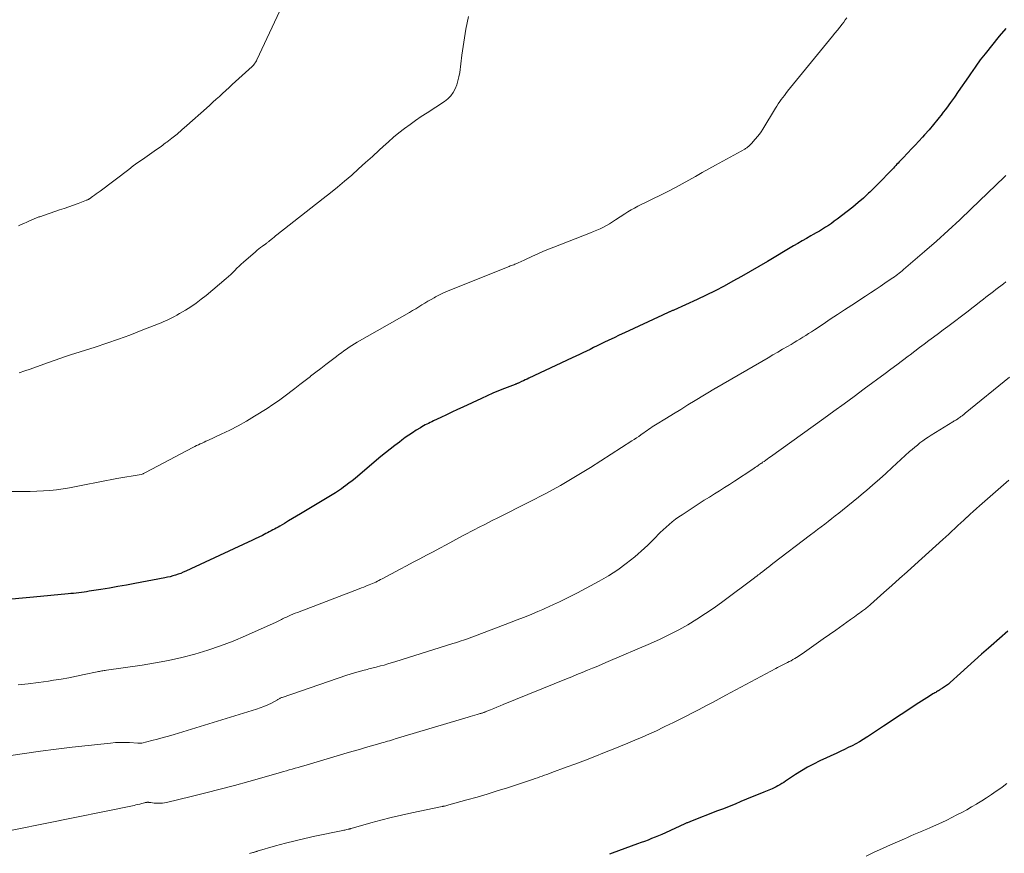
# Model space of a CAD drawing. Units: feet. Extents: x 1985000 to 1990014, y 540000 to 545000.
# Drawn here: x 1986472 to 1986612, y 541612 to 541732 of the extents above; entities that cross this region are included whole.
import ezdxf

# ---------------------------------------------------------------- set-up
doc = ezdxf.new("R2010")
doc.units = ezdxf.units.FT
doc.header["$LTSCALE"] = 100
doc.header["$MEASUREMENT"] = 0
doc.layers.add('CONTOUR INDEX', color=32, linetype='Continuous', lineweight=25)
doc.layers.add('CONTOUR INTERMEDIATE', color=40, linetype='Continuous', lineweight=15)

msp = doc.modelspace()

# ---------------------------------------------------------------- linework, layer by layer
at = {"layer": 'CONTOUR INDEX', "flags": 128}
for points, elevation in [([(1986612.62, 541730.42), (1986611.7, 541729.3), (1986609.66, 541726.79), (1986609.43, 541726.51), (1986609.21, 541726.22), (1986608.99, 541725.93), (1986608.78, 541725.63), (1986608.55, 541725.32), (1986608.23, 541724.87), (1986607.91, 541724.41), (1986607.59, 541723.95), (1986607.28, 541723.5), (1986605.84, 541721.41), (1986605.29, 541720.61), (1986604.72, 541719.82), (1986604.14, 541719.03), (1986603.55, 541718.26), (1986603.53, 541718.22), (1986602.92, 541717.45), (1986602.3, 541716.69), (1986601.67, 541715.94), (1986601.02, 541715.2), (1986600.73, 541714.88), (1986600.22, 541714.31), (1986599.7, 541713.75), (1986599.17, 541713.19), (1986598.64, 541712.63), (1986597.92, 541711.89), (1986597.75, 541711.71), (1986597.58, 541711.53), (1986597.41, 541711.35), (1986597.24, 541711.17), (1986597.07, 541710.99), (1986596.9, 541710.81), (1986596.73, 541710.63), (1986596.56, 541710.45), (1986595.69, 541709.51), (1986595.07, 541708.87), (1986594.45, 541708.23), (1986593.82, 541707.61), (1986593.18, 541707), (1986593.01, 541706.84), (1986592.27, 541706.17), (1986591.52, 541705.51), (1986590.75, 541704.87), (1986589.96, 541704.25), (1986588.53, 541703.14), (1986588.12, 541702.84), (1986587.7, 541702.54), (1986587.28, 541702.25), (1986586.85, 541701.98), (1986586.42, 541701.71), (1986585.98, 541701.44), (1986585.55, 541701.19), (1986585.1, 541700.93), (1986584.76, 541700.74), (1986584.14, 541700.39), (1986583.52, 541700.03), (1986582.91, 541699.68), (1986582.3, 541699.32), (1986578.58, 541697.11), (1986577.34, 541696.39), (1986576.1, 541695.67), (1986574.86, 541694.96), (1986573.62, 541694.26), (1986572.36, 541693.57), (1986571.09, 541692.91), (1986569.81, 541692.28), (1986568.52, 541691.67), (1986565.18, 541690.14), (1986565.09, 541690.1), (1986565, 541690.06), (1986564.9, 541690.02), (1986564.81, 541689.98), (1986564.72, 541689.95), (1986564.63, 541689.91), (1986564.54, 541689.87), (1986564.45, 541689.83), (1986564.27, 541689.75), (1986564.09, 541689.67), (1986563.92, 541689.59), (1986563.74, 541689.51), (1986563.56, 541689.43), (1986558.11, 541686.89), (1986557.37, 541686.54), (1986556.63, 541686.19), (1986555.9, 541685.84), (1986555.17, 541685.49), (1986554.72, 541685.27), (1986554.21, 541685.02), (1986553.71, 541684.77), (1986553.2, 541684.52), (1986552.69, 541684.27), (1986552.19, 541684.02), (1986551.68, 541683.78), (1986551.17, 541683.53), (1986550.66, 541683.29), (1986544.47, 541680.4), (1986544.21, 541680.28), (1986543.95, 541680.16), (1986543.69, 541680.04), (1986543.43, 541679.92), (1986543.05, 541679.75), (1986542.99, 541679.71), (1986542.92, 541679.68), (1986542.85, 541679.66), (1986542.78, 541679.63), (1986542.71, 541679.6), (1986542.64, 541679.57), (1986542.57, 541679.55), (1986542.5, 541679.52), (1986540.97, 541678.93), (1986540.14, 541678.6), (1986539.31, 541678.25), (1986538.49, 541677.89), (1986537.68, 541677.52), (1986535.04, 541676.28), (1986534.26, 541675.91), (1986533.47, 541675.54), (1986532.69, 541675.17), (1986531.9, 541674.8), (1986530.81, 541674.28), (1986530.57, 541674.17), (1986530.33, 541674.06), (1986530.1, 541673.94), (1986529.86, 541673.83), (1986529.63, 541673.71), (1986529.4, 541673.59), (1986529.17, 541673.46), (1986528.95, 541673.32), (1986528.34, 541672.95), (1986527.82, 541672.61), (1986527.3, 541672.27), (1986526.8, 541671.91), (1986526.3, 541671.54), (1986525.95, 541671.27), (1986525.28, 541670.76), (1986524.62, 541670.24), (1986523.97, 541669.71), (1986523.32, 541669.18), (1986520.03, 541666.41), (1986519.61, 541666.06), (1986519.18, 541665.71), (1986518.74, 541665.37), (1986518.3, 541665.04), (1986517.98, 541664.8), (1986517.69, 541664.59), (1986517.41, 541664.39), (1986517.12, 541664.21), (1986516.82, 541664.02), (1986511.82, 541661.01), (1986511.25, 541660.66), (1986510.67, 541660.32), (1986510.1, 541659.98), (1986509.52, 541659.64), (1986508.86, 541659.26), (1986508.61, 541659.11), (1986508.36, 541658.97), (1986508.12, 541658.83), (1986507.87, 541658.69), (1986507.62, 541658.56), (1986507.36, 541658.42), (1986507.11, 541658.29), (1986506.86, 541658.17), (1986506.37, 541657.92), (1986505.86, 541657.68), (1986505.36, 541657.44), (1986504.86, 541657.2), (1986504.35, 541656.96), (1986495.41, 541652.8), (1986495.05, 541652.64), (1986494.69, 541652.49), (1986494.33, 541652.36), (1986493.96, 541652.23), (1986493.58, 541652.12), (1986493.21, 541652.01), (1986492.83, 541651.92), (1986492.44, 541651.85), (1986488.13, 541651.04), (1986486.93, 541650.82), (1986485.72, 541650.6), (1986484.51, 541650.39), (1986483.3, 541650.19), (1986481.63, 541649.92), (1986481.25, 541649.86), (1986480.88, 541649.81), (1986480.5, 541649.76), (1986480.12, 541649.71), (1986479.74, 541649.67), (1986479.37, 541649.63), (1986478.99, 541649.6), (1986478.61, 541649.56), (1986473.65, 541649.1), (1986472.1, 541648.96), (1986470.54, 541648.82)], 820), ([(1986612.91, 541644.2), (1986611.71, 541643.18), (1986610.52, 541642.13), (1986610.17, 541641.81), (1986609.17, 541640.91), (1986608.17, 541640.01), (1986607.18, 541639.11), (1986606.18, 541638.21), (1986604.69, 541636.87), (1986604.43, 541636.65), (1986604.16, 541636.44), (1986603.88, 541636.24), (1986603.59, 541636.05), (1986603.27, 541635.86), (1986603.14, 541635.78), (1986603.01, 541635.7), (1986602.88, 541635.62), (1986602.74, 541635.55), (1986602.61, 541635.47), (1986602.48, 541635.4), (1986602.35, 541635.32), (1986602.21, 541635.24), (1986601.71, 541634.92), (1986601.34, 541634.68), (1986600.96, 541634.44), (1986600.58, 541634.2), (1986600.2, 541633.95), (1986595.16, 541630.63), (1986594.59, 541630.25), (1986594.02, 541629.88), (1986593.45, 541629.5), (1986592.88, 541629.13), (1986592.75, 541629.04), (1986592.24, 541628.72), (1986591.72, 541628.41), (1986591.19, 541628.12), (1986590.66, 541627.84), (1986590.12, 541627.57), (1986589.58, 541627.31), (1986589.03, 541627.05), (1986588.49, 541626.79), (1986586.06, 541625.67), (1986585.16, 541625.22), (1986584.27, 541624.75), (1986583.41, 541624.24), (1986582.56, 541623.7), (1986581.42, 541622.94), (1986581.16, 541622.76), (1986580.89, 541622.59), (1986580.62, 541622.42), (1986580.35, 541622.26), (1986580.07, 541622.1), (1986579.79, 541621.96), (1986579.51, 541621.82), (1986579.22, 541621.69), (1986578.05, 541621.21), (1986577.23, 541620.86), (1986576.4, 541620.52), (1986575.58, 541620.18), (1986574.75, 541619.84), (1986573.93, 541619.5), (1986573.1, 541619.16), (1986572.27, 541618.83), (1986571.44, 541618.51), (1986567.57, 541617), (1986567.46, 541616.96), (1986567.35, 541616.92), (1986567.25, 541616.88), (1986567.14, 541616.83), (1986567.04, 541616.79), (1986566.94, 541616.74), (1986566.83, 541616.69), (1986566.73, 541616.65), (1986563.97, 541615.38), (1986563.48, 541615.16), (1986562.99, 541614.95), (1986562.5, 541614.75), (1986562.01, 541614.55), (1986561.51, 541614.35), (1986561.01, 541614.16), (1986560.51, 541613.98), (1986560.01, 541613.79), (1986556.35, 541612.48), (1986555.98, 541612.35)], 800)]:
    msp.add_lwpolyline(points, dxfattribs=dict(at, elevation=elevation))
at = {"layer": 'CONTOUR INTERMEDIATE', "flags": 128}
for points, elevation in [([(1986509.22, 541733.66), (1986505.57, 541725.92), (1986505.51, 541725.79), (1986505.44, 541725.66), (1986505.36, 541725.53), (1986505.28, 541725.41), (1986505.19, 541725.29), (1986505.1, 541725.17), (1986505, 541725.07), (1986504.89, 541724.96), (1986502.07, 541722.39), (1986501.61, 541721.97), (1986501.15, 541721.55), (1986500.69, 541721.13), (1986500.23, 541720.71), (1986499.77, 541720.29), (1986499.31, 541719.88), (1986498.85, 541719.46), (1986498.38, 541719.04), (1986495.57, 541716.52), (1986494.87, 541715.91), (1986494.17, 541715.32), (1986493.44, 541714.74), (1986492.71, 541714.18), (1986492.53, 541714.04), (1986491.88, 541713.56), (1986491.22, 541713.09), (1986490.56, 541712.62), (1986489.89, 541712.16), (1986489.22, 541711.7), (1986488.56, 541711.23), (1986487.91, 541710.76), (1986487.26, 541710.27), (1986483.16, 541707.17), (1986482.89, 541706.97), (1986482.63, 541706.77), (1986482.36, 541706.57), (1986482.09, 541706.38), (1986481.65, 541706.06), (1986481.6, 541706.03), (1986481.55, 541706), (1986481.5, 541705.97), (1986481.45, 541705.94), (1986481.39, 541705.91), (1986481.34, 541705.89), (1986481.28, 541705.86), (1986481.22, 541705.84), (1986480.03, 541705.39), (1986479.37, 541705.15), (1986478.71, 541704.92), (1986478.05, 541704.69), (1986477.39, 541704.46), (1986474.54, 541703.5), (1986474.42, 541703.46), (1986474.31, 541703.42), (1986474.19, 541703.38), (1986474.08, 541703.34), (1986473.97, 541703.29), (1986473.86, 541703.25), (1986473.74, 541703.2), (1986473.63, 541703.15), (1986473.07, 541702.89), (1986472.68, 541702.72), (1986472.29, 541702.54), (1986471.9, 541702.36), (1986471.5, 541702.19)], 832), ([(1986589.9, 541731.92), (1986589.68, 541731.63), (1986589.46, 541731.33), (1986589.24, 541731.05), (1986588.9, 541730.61), (1986588.56, 541730.18), (1986588.21, 541729.75), (1986587.87, 541729.32), (1986581.44, 541721.43), (1986581.21, 541721.14), (1986580.98, 541720.85), (1986580.75, 541720.55), (1986580.53, 541720.25), (1986580.31, 541719.95), (1986580.1, 541719.64), (1986579.9, 541719.33), (1986579.7, 541719.01), (1986577.89, 541716.02), (1986577.66, 541715.65), (1986577.41, 541715.29), (1986577.14, 541714.95), (1986576.86, 541714.62), (1986576.49, 541714.2), (1986576.39, 541714.08), (1986576.28, 541713.97), (1986576.17, 541713.86), (1986576.06, 541713.75), (1986575.98, 541713.67), (1986575.91, 541713.6), (1986575.84, 541713.53), (1986575.76, 541713.47), (1986575.68, 541713.4), (1986575.6, 541713.34), (1986575.52, 541713.29), (1986575.44, 541713.23), (1986575.35, 541713.18), (1986571.16, 541710.87), (1986570.2, 541710.34), (1986569.24, 541709.8), (1986568.29, 541709.26), (1986567.34, 541708.72), (1986566.38, 541708.18), (1986565.42, 541707.66), (1986564.44, 541707.16), (1986563.45, 541706.67), (1986562, 541705.98), (1986561.51, 541705.74), (1986561.02, 541705.5), (1986560.53, 541705.25), (1986560.05, 541705), (1986559.57, 541704.74), (1986559.09, 541704.47), (1986558.63, 541704.18), (1986558.17, 541703.89), (1986556.86, 541703.03), (1986556.43, 541702.76), (1986556, 541702.49), (1986555.56, 541702.25), (1986555.11, 541702.01), (1986554.65, 541701.78), (1986554.19, 541701.57), (1986553.72, 541701.37), (1986553.25, 541701.18), (1986548.02, 541699.15), (1986547.25, 541698.84), (1986546.48, 541698.52), (1986545.72, 541698.19), (1986544.96, 541697.84), (1986543.88, 541697.33), (1986543.67, 541697.23), (1986543.46, 541697.13), (1986543.25, 541697.03), (1986543.04, 541696.94), (1986542.92, 541696.88), (1986542.76, 541696.82), (1986542.61, 541696.75), (1986542.45, 541696.69), (1986542.29, 541696.63), (1986542.13, 541696.57), (1986541.97, 541696.51), (1986541.81, 541696.45), (1986541.65, 541696.39), (1986533.39, 541693.09), (1986532.81, 541692.84), (1986532.24, 541692.59), (1986531.68, 541692.31), (1986531.13, 541692.02), (1986530.94, 541691.91), (1986530.49, 541691.66), (1986530.04, 541691.4), (1986529.6, 541691.14), (1986529.16, 541690.87), (1986528.72, 541690.6), (1986528.28, 541690.34), (1986527.84, 541690.07), (1986527.39, 541689.81), (1986519.93, 541685.53), (1986519.54, 541685.3), (1986519.15, 541685.06), (1986518.78, 541684.82), (1986518.4, 541684.57), (1986518.03, 541684.31), (1986517.66, 541684.05), (1986517.3, 541683.78), (1986516.94, 541683.51), (1986516.19, 541682.93), (1986515.46, 541682.37), (1986514.72, 541681.81), (1986513.99, 541681.24), (1986513.26, 541680.68), (1986513.23, 541680.66), (1986512.49, 541680.08), (1986511.74, 541679.5), (1986511, 541678.93), (1986510.25, 541678.35), (1986510.21, 541678.31), (1986509.43, 541677.73), (1986508.65, 541677.16), (1986507.85, 541676.62), (1986507.03, 541676.09), (1986505.25, 541674.97), (1986504.09, 541674.27), (1986502.91, 541673.61), (1986501.71, 541672.98), (1986500.49, 541672.39), (1986498.56, 541671.5), (1986498.3, 541671.38), (1986498.03, 541671.26), (1986497.76, 541671.13), (1986497.49, 541671.01), (1986497.23, 541670.89), (1986496.96, 541670.76), (1986496.7, 541670.62), (1986496.44, 541670.49), (1986489.65, 541666.91), (1986489.56, 541666.86), (1986489.48, 541666.82), (1986489.39, 541666.78), (1986489.31, 541666.74), (1986489.17, 541666.67), (1986489.05, 541666.63), (1986485.56, 541666.05), (1986485.07, 541665.97), (1986484.59, 541665.88), (1986484.1, 541665.79), (1986483.62, 541665.69), (1986483.13, 541665.59), (1986482.65, 541665.49), (1986482.17, 541665.4), (1986481.68, 541665.3), (1986479.74, 541664.9), (1986478.81, 541664.72), (1986477.88, 541664.57), (1986476.95, 541664.45), (1986476.01, 541664.36), (1986475.07, 541664.29), (1986474.14, 541664.23), (1986473.19, 541664.2), (1986472.25, 541664.19), (1986470.29, 541664.19)], 824), ([(1986535.81, 541732.15), (1986535.46, 541730.31), (1986535.16, 541728.46), (1986534.9, 541726.61), (1986534.57, 541724.1), (1986534.47, 541723.5), (1986534.33, 541722.91), (1986534.14, 541722.34), (1986533.92, 541721.78), (1986533.63, 541721.25), (1986533.29, 541720.77), (1986532.87, 541720.36), (1986532.41, 541719.99), (1986529.9, 541718.36), (1986529.08, 541717.81), (1986528.27, 541717.25), (1986527.47, 541716.68), (1986526.67, 541716.09), (1986525.89, 541715.48), (1986525.13, 541714.86), (1986524.38, 541714.22), (1986523.65, 541713.56), (1986523.07, 541713.02), (1986522.1, 541712.12), (1986521.12, 541711.23), (1986520.13, 541710.34), (1986519.14, 541709.46), (1986518.13, 541708.6), (1986517.12, 541707.74), (1986516.09, 541706.9), (1986515.06, 541706.08), (1986508.45, 541700.9), (1986508.24, 541700.74), (1986508.03, 541700.57), (1986507.82, 541700.4), (1986507.62, 541700.23), (1986507.36, 541700.01), (1986507.28, 541699.95), (1986507.21, 541699.89), (1986507.13, 541699.83), (1986507.06, 541699.77), (1986506.98, 541699.71), (1986506.9, 541699.65), (1986506.82, 541699.59), (1986506.74, 541699.53), (1986506.38, 541699.28), (1986506.12, 541699.09), (1986505.86, 541698.9), (1986505.61, 541698.7), (1986505.37, 541698.49), (1986503.65, 541696.99), (1986503.33, 541696.71), (1986503.03, 541696.42), (1986502.73, 541696.13), (1986502.43, 541695.82), (1986502.14, 541695.52), (1986501.84, 541695.23), (1986501.53, 541694.95), (1986501.21, 541694.67), (1986498.33, 541692.25), (1986497.62, 541691.68), (1986496.89, 541691.14), (1986496.14, 541690.63), (1986495.37, 541690.14), (1986494.51, 541689.63), (1986494.15, 541689.43), (1986493.79, 541689.23), (1986493.42, 541689.03), (1986493.05, 541688.85), (1986492.68, 541688.67), (1986492.3, 541688.5), (1986491.92, 541688.34), (1986491.54, 541688.18), (1986489.06, 541687.2), (1986487.43, 541686.57), (1986485.79, 541685.97), (1986484.14, 541685.4), (1986482.48, 541684.85), (1986478.92, 541683.73), (1986478.51, 541683.6), (1986478.1, 541683.46), (1986477.69, 541683.32), (1986477.28, 541683.17), (1986476.87, 541683.03), (1986476.47, 541682.88), (1986476.06, 541682.73), (1986475.65, 541682.59), (1986473.2, 541681.7), (1986472.4, 541681.43), (1986471.59, 541681.18)], 828), ([(1986612.62, 541709.4), (1986612.38, 541709.17), (1986607.69, 541704.62), (1986606.06, 541703.06), (1986604.4, 541701.52), (1986602.72, 541700.01), (1986601.02, 541698.52), (1986598.02, 541695.93), (1986597.81, 541695.75), (1986597.59, 541695.58), (1986597.38, 541695.41), (1986597.16, 541695.24), (1986596.94, 541695.07), (1986596.72, 541694.91), (1986596.5, 541694.75), (1986596.27, 541694.6), (1986595.35, 541693.97), (1986594.66, 541693.51), (1986593.97, 541693.05), (1986593.28, 541692.59), (1986592.59, 541692.14), (1986590.62, 541690.86), (1986589.59, 541690.19), (1986588.56, 541689.51), (1986587.53, 541688.83), (1986586.51, 541688.15), (1986585.28, 541687.32), (1986584.87, 541687.05), (1986584.45, 541686.78), (1986584.04, 541686.52), (1986583.62, 541686.25), (1986583.2, 541686), (1986582.78, 541685.74), (1986582.36, 541685.49), (1986581.93, 541685.24), (1986581.41, 541684.93), (1986580.72, 541684.53), (1986580.03, 541684.13), (1986579.34, 541683.73), (1986578.65, 541683.33), (1986571.33, 541679.07), (1986571.31, 541679.06), (1986571.3, 541679.05), (1986571.28, 541679.04), (1986571.27, 541679.03), (1986571.21, 541679), (1986571.19, 541678.99), (1986571.18, 541678.98), (1986571.16, 541678.97), (1986571.15, 541678.96), (1986568.22, 541677.19), (1986567.19, 541676.57), (1986566.16, 541675.94), (1986565.14, 541675.32), (1986564.11, 541674.69), (1986562.56, 541673.74), (1986562.32, 541673.59), (1986562.07, 541673.43), (1986561.83, 541673.27), (1986561.59, 541673.11), (1986561.35, 541672.94), (1986561.11, 541672.78), (1986560.87, 541672.61), (1986560.64, 541672.43), (1986560.48, 541672.31), (1986560.16, 541672.08), (1986559.84, 541671.86), (1986559.51, 541671.64), (1986559.19, 541671.42), (1986553.28, 541667.65), (1986551.14, 541666.33), (1986548.98, 541665.06), (1986546.78, 541663.86), (1986544.55, 541662.7), (1986539.94, 541660.39), (1986539.31, 541660.08), (1986538.68, 541659.76), (1986538.05, 541659.45), (1986537.43, 541659.13), (1986537.28, 541659.05), (1986536.72, 541658.77), (1986536.17, 541658.49), (1986535.62, 541658.2), (1986535.08, 541657.9), (1986533.59, 541657.09), (1986532.65, 541656.58), (1986531.71, 541656.07), (1986530.76, 541655.57), (1986529.82, 541655.07), (1986528.87, 541654.58), (1986527.93, 541654.08), (1986526.99, 541653.58), (1986526.04, 541653.08), (1986523.48, 541651.71), (1986523.25, 541651.59), (1986523.02, 541651.48), (1986522.8, 541651.36), (1986522.57, 541651.25), (1986522.34, 541651.14), (1986522.11, 541651.04), (1986521.87, 541650.94), (1986521.64, 541650.84), (1986521.48, 541650.78), (1986521.17, 541650.65), (1986520.85, 541650.53), (1986520.54, 541650.4), (1986520.22, 541650.28), (1986511.39, 541646.91), (1986511.07, 541646.78), (1986510.74, 541646.64), (1986510.41, 541646.51), (1986510.09, 541646.36), (1986509.82, 541646.24), (1986509.63, 541646.16), (1986509.45, 541646.07), (1986509.26, 541645.98), (1986509.08, 541645.88), (1986508.9, 541645.79), (1986508.71, 541645.7), (1986508.53, 541645.61), (1986508.34, 541645.52), (1986503.96, 541643.55), (1986502.18, 541642.79), (1986500.39, 541642.1), (1986498.56, 541641.49), (1986496.72, 541640.93), (1986494.85, 541640.46), (1986492.97, 541640.03), (1986491.08, 541639.67), (1986489.17, 541639.36), (1986484.09, 541638.64), (1986483.92, 541638.61), (1986483.75, 541638.59), (1986483.58, 541638.56), (1986483.42, 541638.53), (1986483.25, 541638.5), (1986483.08, 541638.47), (1986482.92, 541638.44), (1986482.75, 541638.41), (1986480.9, 541638.01), (1986479.81, 541637.78), (1986478.71, 541637.57), (1986477.61, 541637.37), (1986476.51, 541637.19), (1986475.79, 541637.08), (1986474.35, 541636.87), (1986472.91, 541636.69), (1986471.47, 541636.55)], 816), ([(1986612.63, 541694.16), (1986612.28, 541693.89), (1986611.92, 541693.62), (1986611.57, 541693.35), (1986611.21, 541693.08), (1986610.86, 541692.8), (1986610.51, 541692.53), (1986610.15, 541692.26), (1986609.8, 541691.98), (1986609.43, 541691.68), (1986608.89, 541691.26), (1986608.34, 541690.84), (1986607.8, 541690.42), (1986607.25, 541690.01), (1986604.33, 541687.81), (1986603.66, 541687.3), (1986602.99, 541686.8), (1986602.32, 541686.29), (1986601.65, 541685.79), (1986600.98, 541685.28), (1986600.31, 541684.78), (1986599.64, 541684.27), (1986598.97, 541683.76), (1986598.68, 541683.54), (1986597.86, 541682.92), (1986597.04, 541682.31), (1986596.22, 541681.69), (1986595.4, 541681.08), (1986592.4, 541678.86), (1986590.96, 541677.79), (1986589.51, 541676.73), (1986588.06, 541675.67), (1986586.6, 541674.62), (1986579, 541669.16), (1986578.77, 541669), (1986578.54, 541668.83), (1986578.31, 541668.67), (1986578.08, 541668.51), (1986577.87, 541668.37), (1986577.74, 541668.27), (1986577.61, 541668.18), (1986577.48, 541668.09), (1986577.35, 541668), (1986577.24, 541667.92), (1986577.06, 541667.79), (1986576.87, 541667.67), (1986576.68, 541667.54), (1986576.49, 541667.41), (1986573.87, 541665.68), (1986573.15, 541665.22), (1986572.43, 541664.75), (1986571.71, 541664.3), (1986570.98, 541663.84), (1986570.26, 541663.39), (1986569.53, 541662.94), (1986568.81, 541662.47), (1986568.1, 541662.01), (1986566.37, 541660.88), (1986565.89, 541660.56), (1986565.42, 541660.22), (1986564.96, 541659.86), (1986564.5, 541659.5), (1986564.07, 541659.11), (1986563.64, 541658.72), (1986563.22, 541658.31), (1986562.82, 541657.89), (1986562.77, 541657.83), (1986562.34, 541657.38), (1986561.9, 541656.94), (1986561.45, 541656.51), (1986560.98, 541656.1), (1986559.59, 541654.87), (1986558.39, 541653.89), (1986557.16, 541652.97), (1986555.86, 541652.14), (1986554.52, 541651.36), (1986551.41, 541649.7), (1986550.56, 541649.26), (1986549.71, 541648.83), (1986548.85, 541648.42), (1986547.98, 541648.02), (1986546.72, 541647.45), (1986546.48, 541647.34), (1986546.24, 541647.24), (1986545.99, 541647.13), (1986545.75, 541647.03), (1986544.53, 541646.53), (1986543.67, 541646.18), (1986542.81, 541645.83), (1986541.95, 541645.5), (1986541.08, 541645.17), (1986536.67, 541643.51), (1986536.29, 541643.37), (1986535.91, 541643.23), (1986535.53, 541643.09), (1986535.14, 541642.95), (1986534.76, 541642.82), (1986534.38, 541642.69), (1986533.99, 541642.56), (1986533.6, 541642.44), (1986525.3, 541639.84), (1986524.79, 541639.68), (1986524.28, 541639.53), (1986523.76, 541639.38), (1986523.25, 541639.24), (1986522.65, 541639.07), (1986522.43, 541639.01), (1986522.22, 541638.96), (1986522.01, 541638.91), (1986521.79, 541638.86), (1986521.58, 541638.81), (1986521.37, 541638.75), (1986521.15, 541638.7), (1986520.94, 541638.65), (1986520.38, 541638.5), (1986519.89, 541638.37), (1986519.4, 541638.23), (1986518.91, 541638.08), (1986518.43, 541637.92), (1986509.18, 541634.74), (1986509.09, 541634.71), (1986509, 541634.67), (1986508.92, 541634.63), (1986508.84, 541634.58), (1986508.76, 541634.54), (1986508.67, 541634.49), (1986508.59, 541634.45), (1986508.51, 541634.4), (1986507.65, 541633.94), (1986507.13, 541633.68), (1986506.6, 541633.45), (1986506.06, 541633.24), (1986505.52, 541633.05), (1986493.74, 541629.46), (1986492.95, 541629.22), (1986492.17, 541629), (1986491.38, 541628.79), (1986490.59, 541628.58), (1986489.15, 541628.22), (1986489.08, 541628.2), (1986489.01, 541628.19), (1986488.93, 541628.19), (1986488.86, 541628.18), (1986488.78, 541628.18), (1986488.71, 541628.19), (1986488.64, 541628.19), (1986488.56, 541628.19), (1986487.36, 541628.28), (1986486.69, 541628.3), (1986486.02, 541628.31), (1986485.35, 541628.28), (1986484.67, 541628.22), (1986481.46, 541627.88), (1986479.18, 541627.62), (1986476.91, 541627.34), (1986474.64, 541627.04), (1986472.37, 541626.73), (1986466.19, 541625.83)], 812), ([(1986613.17, 541680.55), (1986606.83, 541675.4), (1986606.74, 541675.32), (1986606.66, 541675.25), (1986606.57, 541675.18), (1986606.48, 541675.11), (1986606.39, 541675.03), (1986606.3, 541674.96), (1986606.21, 541674.9), (1986606.12, 541674.83), (1986605.95, 541674.71), (1986605.84, 541674.64), (1986605.73, 541674.56), (1986605.61, 541674.49), (1986605.5, 541674.42), (1986605.38, 541674.36), (1986605.27, 541674.29), (1986605.16, 541674.22), (1986605.04, 541674.15), (1986601.95, 541672.24), (1986601.55, 541671.98), (1986601.14, 541671.71), (1986600.75, 541671.43), (1986600.36, 541671.14), (1986599.99, 541670.84), (1986599.61, 541670.53), (1986599.25, 541670.22), (1986598.89, 541669.9), (1986596.39, 541667.61), (1986595.48, 541666.78), (1986594.56, 541665.96), (1986593.63, 541665.14), (1986592.7, 541664.34), (1986592.3, 541664), (1986591.56, 541663.37), (1986590.81, 541662.75), (1986590.05, 541662.13), (1986589.29, 541661.52), (1986588.76, 541661.1), (1986588.26, 541660.71), (1986587.76, 541660.32), (1986587.26, 541659.92), (1986586.75, 541659.54), (1986586.25, 541659.15), (1986585.74, 541658.76), (1986585.24, 541658.37), (1986584.73, 541657.99), (1986579.35, 541653.88), (1986579.04, 541653.64), (1986578.74, 541653.41), (1986578.43, 541653.17), (1986578.12, 541652.94), (1986577.71, 541652.62), (1986577.61, 541652.54), (1986577.51, 541652.47), (1986577.41, 541652.39), (1986577.31, 541652.31), (1986577.24, 541652.26), (1986577.17, 541652.21), (1986577.1, 541652.15), (1986577.04, 541652.1), (1986576.97, 541652.05), (1986576.9, 541651.99), (1986576.83, 541651.94), (1986576.76, 541651.89), (1986576.69, 541651.83), (1986572.17, 541648.45), (1986570.95, 541647.58), (1986569.72, 541646.73), (1986568.46, 541645.93), (1986567.18, 541645.15), (1986565.88, 541644.42), (1986564.56, 541643.73), (1986563.21, 541643.08), (1986561.85, 541642.46), (1986555.79, 541639.86), (1986555.05, 541639.55), (1986554.31, 541639.23), (1986553.56, 541638.92), (1986552.82, 541638.62), (1986552.07, 541638.32), (1986551.32, 541638.01), (1986550.58, 541637.71), (1986549.83, 541637.4), (1986540.81, 541633.72), (1986540.35, 541633.54), (1986539.9, 541633.35), (1986539.44, 541633.16), (1986538.98, 541632.98), (1986538.23, 541632.68), (1986538.15, 541632.65), (1986538.06, 541632.61), (1986537.96, 541632.58), (1986537.87, 541632.55), (1986537.78, 541632.51), (1986537.69, 541632.48), (1986537.6, 541632.46), (1986537.51, 541632.43), (1986537.05, 541632.29), (1986536.72, 541632.19), (1986536.4, 541632.1), (1986536.08, 541632), (1986535.76, 541631.9), (1986525.37, 541628.8), (1986525.1, 541628.72), (1986524.82, 541628.64), (1986524.54, 541628.55), (1986524.26, 541628.47), (1986523.98, 541628.39), (1986523.71, 541628.31), (1986523.43, 541628.23), (1986523.15, 541628.15), (1986521.97, 541627.82), (1986521.1, 541627.57), (1986520.23, 541627.31), (1986519.36, 541627.06), (1986518.5, 541626.81), (1986512.31, 541624.98), (1986511.89, 541624.85), (1986511.47, 541624.73), (1986511.06, 541624.61), (1986510.64, 541624.49), (1986510.22, 541624.37), (1986509.8, 541624.25), (1986509.38, 541624.13), (1986508.96, 541624.01), (1986504.41, 541622.72), (1986502.37, 541622.16), (1986500.32, 541621.61), (1986498.27, 541621.09), (1986496.21, 541620.58), (1986492.68, 541619.74), (1986492.39, 541619.68), (1986492.09, 541619.63), (1986491.79, 541619.62), (1986491.49, 541619.61), (1986491.33, 541619.62), (1986491.11, 541619.63), (1986490.89, 541619.64), (1986490.66, 541619.67), (1986490.44, 541619.7), (1986490.15, 541619.74), (1986490.08, 541619.75), (1986490, 541619.75), (1986489.92, 541619.75), (1986489.84, 541619.74), (1986489.77, 541619.73), (1986489.69, 541619.71), (1986489.61, 541619.7), (1986489.54, 541619.68), (1986489.14, 541619.57), (1986488.86, 541619.5), (1986488.58, 541619.43), (1986488.3, 541619.36), (1986488.03, 541619.3), (1986466.77, 541615.01)], 808), ([(1986613.07, 541665.81), (1986608.89, 541662.15), (1986608.44, 541661.75), (1986607.99, 541661.35), (1986607.54, 541660.94), (1986607.09, 541660.53), (1986607.07, 541660.51), (1986606.64, 541660.11), (1986606.21, 541659.71), (1986605.78, 541659.31), (1986605.35, 541658.91), (1986605.33, 541658.89), (1986604.91, 541658.5), (1986604.49, 541658.11), (1986604.07, 541657.73), (1986603.65, 541657.34), (1986599.63, 541653.72), (1986598.53, 541652.73), (1986597.43, 541651.74), (1986596.32, 541650.74), (1986595.22, 541649.75), (1986593.27, 541648.02), (1986593.14, 541647.9), (1986593, 541647.78), (1986592.87, 541647.66), (1986592.73, 541647.55), (1986592.59, 541647.43), (1986592.45, 541647.32), (1986592.3, 541647.21), (1986592.16, 541647.11), (1986591.97, 541646.97), (1986591.74, 541646.8), (1986591.5, 541646.63), (1986591.26, 541646.46), (1986591.02, 541646.28), (1986590.44, 541645.88), (1986589.91, 541645.5), (1986589.38, 541645.13), (1986588.85, 541644.76), (1986588.33, 541644.38), (1986586.55, 541643.12), (1986585.88, 541642.64), (1986585.2, 541642.17), (1986584.52, 541641.69), (1986583.84, 541641.22), (1986582.97, 541640.62), (1986582.72, 541640.46), (1986582.47, 541640.3), (1986582.21, 541640.15), (1986581.95, 541640), (1986581.68, 541639.86), (1986581.42, 541639.72), (1986581.15, 541639.59), (1986580.88, 541639.46), (1986580.86, 541639.44), (1986580.58, 541639.31), (1986580.3, 541639.17), (1986580.02, 541639.02), (1986579.75, 541638.88), (1986572.62, 541635.06), (1986571.66, 541634.54), (1986570.71, 541634.03), (1986569.75, 541633.52), (1986568.79, 541633.02), (1986567.83, 541632.52), (1986566.87, 541632.02), (1986565.9, 541631.53), (1986564.93, 541631.05), (1986564.72, 541630.95), (1986563.71, 541630.47), (1986562.7, 541629.99), (1986561.68, 541629.52), (1986560.65, 541629.06), (1986559.62, 541628.62), (1986558.59, 541628.18), (1986557.55, 541627.75), (1986556.51, 541627.33), (1986555.27, 541626.85), (1986553.91, 541626.31), (1986552.54, 541625.79), (1986551.17, 541625.27), (1986549.8, 541624.76), (1986547.73, 541623.99), (1986547.39, 541623.87), (1986547.05, 541623.74), (1986546.71, 541623.62), (1986546.37, 541623.5), (1986546.02, 541623.37), (1986545.68, 541623.26), (1986545.34, 541623.14), (1986545, 541623.02), (1986541.4, 541621.83), (1986539.95, 541621.37), (1986538.5, 541620.92), (1986537.05, 541620.49), (1986535.58, 541620.08), (1986532.68, 541619.29), (1986532.57, 541619.26), (1986532.38, 541619.21), (1986532.31, 541619.2), (1986532.23, 541619.18), (1986532.15, 541619.16), (1986532.07, 541619.14), (1986527.72, 541618.23), (1986526.25, 541617.9), (1986524.78, 541617.56), (1986523.32, 541617.19), (1986521.87, 541616.79), (1986519.08, 541616.01), (1986519.02, 541615.99), (1986518.97, 541615.97), (1986518.91, 541615.96), (1986518.86, 541615.94), (1986518.8, 541615.93), (1986518.75, 541615.91), (1986518.69, 541615.9), (1986518.64, 541615.89), (1986518.46, 541615.84), (1986518.31, 541615.81), (1986518.16, 541615.78), (1986518.02, 541615.75), (1986517.87, 541615.72), (1986513.87, 541614.89), (1986512.46, 541614.58), (1986511.05, 541614.25), (1986509.65, 541613.89), (1986508.26, 541613.5), (1986505.63, 541612.74), (1986505.56, 541612.72), (1986505.48, 541612.7), (1986505.4, 541612.67), (1986505.33, 541612.65), (1986505.25, 541612.63), (1986505.18, 541612.6), (1986505.1, 541612.58), (1986505.02, 541612.56), (1986504.53, 541612.42)], 804), ([(1986612.8, 541622.45), (1986612.09, 541621.91), (1986611.36, 541621.39), (1986611.27, 541621.33), (1986610.58, 541620.86), (1986609.89, 541620.4), (1986609.19, 541619.95), (1986608.48, 541619.52), (1986608.43, 541619.49), (1986607.73, 541619.09), (1986607.04, 541618.69), (1986606.34, 541618.31), (1986605.63, 541617.93), (1986604.92, 541617.56), (1986604.2, 541617.21), (1986603.48, 541616.86), (1986602.75, 541616.53), (1986601.79, 541616.1), (1986601.33, 541615.9), (1986600.88, 541615.7), (1986600.42, 541615.51), (1986599.96, 541615.31), (1986599.5, 541615.12), (1986599.05, 541614.93), (1986598.59, 541614.73), (1986598.14, 541614.53), (1986596.15, 541613.65), (1986594.99, 541613.13), (1986593.84, 541612.59), (1986592.69, 541612.04)], 796)]:
    msp.add_lwpolyline(points, dxfattribs=dict(at, elevation=elevation))

doc.saveas('drawing.dxf')
